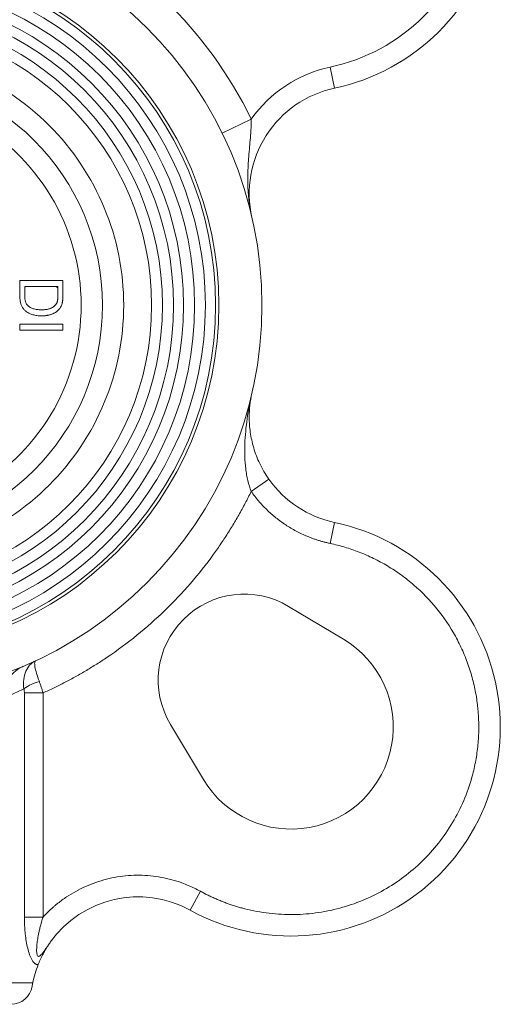
# Model space of a CAD drawing. Units: millimetres. Extents: x 279 to 996, y 56 to 1280.
# Drawn here: x 658 to 702, y 383 to 475 of the extents above; entities that cross this region are included whole.
import ezdxf

# ---------------------------------------------------------------- set-up
doc = ezdxf.new("R2010")
doc.units = ezdxf.units.MM

msp = doc.modelspace()

# ---------------------------------------------------------------- linework, layer by layer
at = {"color": 7, "linetype": 'Continuous', "lineweight": 15}
for p, q in [((686.776, 468.189), (686.361, 470.146)), ((679.036, 465.311), (676.34, 463.997)), ((657.53, 448.87), (657.53, 450.302)), ((657.53, 450.302), (661.53, 450.302)), ((658.092, 449.738), (657.992, 449.674)), ((661.069, 449.738), (661.069, 448.927)), ((657.53, 446.251), (661.53, 446.251)), ((661.53, 445.687), (657.53, 445.687)), ((679.036, 430.695), (680.672, 431.845)), ((686.361, 425.86), (686.776, 427.816)), ((682.497, 420.008), (687.616, 416.947)), ((657.953, 391.112), (657.953, 411.957)), ((659.685, 411.957), (657.953, 411.957)), ((659.685, 411.957), (659.685, 391.112)), ((674.586, 403.918), (671.525, 409.036)), ((674.321, 393.513), (673.356, 391.762)), ((659.685, 391.112), (657.953, 391.112)), ((660.003, 388.242), (659.894, 388.106)), ((656.298, 385.003), (658.733, 385.003))]:
    msp.add_line(p, q, dxfattribs=at)
at = {"color": 7, "linetype": 'Continuous', "lineweight": 0}
for p, q in [((657.992, 448.914), (657.992, 449.738)), ((657.992, 449.738), (661.069, 449.738)), ((661.069, 449.623), (660.889, 449.738)), ((661.53, 448.935), (661.53, 450.302)), ((657.53, 445.687), (657.53, 446.251)), ((661.53, 446.251), (661.53, 445.687))]:
    msp.add_line(p, q, dxfattribs=at)
at = {"color": 7, "linetype": 'Continuous', "lineweight": 15}
for radius in [36.5, 32.5, 32.2, 31.25, 30.25, 29.214, 28.286, 27.25, 26.25, 21.683]:
    msp.add_circle((643.53, 448.003), radius, dxfattribs=at)
for centre, radius, start, end in [((682.74, 487.212), 19.446, 281.97976, 118.85181), ((688.852, 458.407), 10, 101.97976, 192.92933), ((643.53, 448.003), 19.7, 297.94896, 62.05104), ((688.852, 437.599), 10, 215.12245, 258.02024), ((682.74, 408.794), 19.446, 241.14819, 78.02024), ((678.391, 413.142), 8, 59.11698, 210.88302), ((682.74, 408.794), 9.5, 210.88302, 59.11698), ((660.086, 409.532), 3.55, 102.04288, 127.7346), ((668.53, 383.003), 10, 61.14819, 144.78434), ((668.53, 383.003), 10, 158.31341, 168.46304), ((656.698, 385.003), 2, 270, 350.40593)]:
    msp.add_arc(centre, radius, start, end, dxfattribs=at)
for points, knots in [([(674.321, 502.492), (677.258, 504.11), (680.599, 504.848), (687.29, 504.385), (690.497, 503.194), (695.869, 499.179), (697.92, 496.44), (700.259, 490.155), (700.499, 486.742), (699.059, 480.192), (697.41, 477.193), (692.651, 472.469), (689.641, 470.842), (686.361, 470.146)], [0, 0, 0, 0, 0.166667, 0.166667, 0.333333, 0.333333, 0.5, 0.5, 0.666667, 0.666667, 0.833333, 0.833333, 1, 1, 1, 1]), ([(667.183, 448.003), (667.183, 454.276), (664.691, 460.292), (655.82, 469.164), (649.803, 471.656), (637.258, 471.656), (631.241, 469.164), (622.37, 460.292), (619.878, 454.276), (619.878, 448.003)], [0, 0, 0, 0, 0.25, 0.25, 0.5, 0.5, 0.75, 0.75, 1, 1, 1, 1]), ([(679.036, 465.311), (679.037, 465.235), (679.038, 465.08), (679.034, 464.843), (679.026, 464.6), (679.015, 464.349), (678.999, 464.091), (678.98, 463.826), (678.944, 463.373), (678.882, 462.707), (678.805, 461.861), (678.744, 460.989), (678.715, 460.241), (678.712, 459.575), (678.725, 459.005), (678.751, 458.611), (678.765, 458.407)], [0, 0, 0, 0, 0.032321, 0.065765, 0.100338, 0.136045, 0.172886, 0.210864, 0.24998, 0.36879, 0.500144, 0.619195, 0.750331, 0.827253, 0.910479, 1, 1, 1, 1]), ([(678.765, 458.407), (678.774, 458.298), (678.794, 458.058), (678.838, 457.669), (678.901, 457.221), (678.987, 456.713), (679.064, 456.358), (679.105, 456.17)], [0, 0, 0, 0, 0.145387, 0.318131, 0.518145, 0.745407, 1, 1, 1, 1]), ([(659.552, 447.02), (659.478, 447.021), (659.335, 447.023), (659.126, 447.044), (658.93, 447.076), (658.747, 447.123), (658.579, 447.18), (658.425, 447.244), (658.286, 447.314), (658.163, 447.394), (658.053, 447.478), (657.956, 447.567), (657.871, 447.66), (657.797, 447.757), (657.735, 447.862), (657.68, 447.976), (657.635, 448.1), (657.596, 448.234), (657.567, 448.379), (657.545, 448.533), (657.532, 448.698), (657.531, 448.811), (657.53, 448.87)], [0, 0, 0, 0, 0.070538, 0.137266, 0.200474, 0.260575, 0.317206, 0.370107, 0.419809, 0.466225, 0.510119, 0.552067, 0.591849, 0.630323, 0.668702, 0.708693, 0.750643, 0.795033, 0.841979, 0.891764, 0.944294, 1, 1, 1, 1]), ([(619.878, 448.003), (619.878, 441.73), (622.37, 435.713), (631.241, 426.842), (637.258, 424.35), (649.803, 424.35), (655.82, 426.842), (664.691, 435.713), (667.183, 441.73), (667.183, 448.003)], [0, 0, 0, 0, 0.25, 0.25, 0.5, 0.5, 0.75, 0.75, 1, 1, 1, 1]), ([(661.187, 447.646), (661.164, 447.62), (661.119, 447.569), (661.044, 447.498), (660.965, 447.432), (660.883, 447.37), (660.794, 447.314), (660.702, 447.262), (660.605, 447.216), (660.503, 447.174), (660.397, 447.139), (660.287, 447.106), (660.174, 447.08), (660.057, 447.059), (659.936, 447.041), (659.811, 447.029), (659.683, 447.022), (659.596, 447.021), (659.552, 447.02)], [0, 0, 0, 0, 0.056809, 0.113874, 0.170522, 0.227532, 0.285334, 0.343678, 0.403164, 0.464002, 0.525827, 0.589097, 0.653293, 0.719115, 0.786763, 0.855798, 0.926841, 1, 1, 1, 1]), ([(679.105, 439.836), (678.924, 439.046), (678.775, 438.259), (678.605, 437.078), (678.558, 436.684), (678.483, 435.896), (678.456, 435.5), (678.412, 434.316), (678.433, 433.548), (678.55, 432.609), (678.578, 432.422), (678.643, 432.057), (678.68, 431.878), (678.807, 431.352), (678.91, 431.016), (679.036, 430.695)], [0, 0, 0, 0, 0.25, 0.25, 0.375, 0.375, 0.5, 0.5, 0.75, 0.75, 0.8125, 0.8125, 0.875, 0.875, 1, 1, 1, 1]), ([(680.672, 431.845), (680.345, 432.311), (680.068, 432.788), (679.716, 433.522), (679.609, 433.771), (679.42, 434.263), (679.338, 434.507), (679.121, 435.237), (679.018, 435.72), (678.883, 436.675), (678.852, 437.141), (678.852, 437.599)], [0, 0, 0, 0, 0.25, 0.25, 0.375, 0.375, 0.5, 0.5, 0.75, 0.75, 1, 1, 1, 1]), ([(679.036, 430.695), (678.945, 430.509), (678.762, 430.138), (678.476, 429.587), (678.183, 429.04), (677.882, 428.499), (677.572, 427.963), (677.253, 427.432), (676.927, 426.906), (676.592, 426.385), (676.248, 425.868), (675.896, 425.357), (674.988, 424.08), (673.425, 422.106), (671.042, 419.59), (668.45, 417.29), (666.288, 415.688), (664.689, 414.641), (663.72, 414.046), (662.736, 413.479), (661.735, 412.942), (660.72, 412.431), (660.03, 412.115), (659.685, 411.957)], [0, 0, 0, 0, 0.022601, 0.045176, 0.067732, 0.090274, 0.112807, 0.135337, 0.157869, 0.180409, 0.202963, 0.225536, 0.248134, 0.374059, 0.500003, 0.625928, 0.751872, 0.793276, 0.834614, 0.875922, 0.917232, 0.95858, 1, 1, 1, 1]), ([(686.361, 425.86), (686.257, 425.883), (686.05, 425.928), (685.741, 426.007), (685.436, 426.093), (685.132, 426.188), (684.831, 426.29), (684.533, 426.401), (683.986, 426.62), (683.206, 426.989), (682.231, 427.569), (681.315, 428.237), (680.61, 428.862), (680.086, 429.397), (679.715, 429.812), (679.363, 430.243), (679.145, 430.544), (679.036, 430.695)], [0, 0, 0, 0, 0.035474, 0.070884, 0.106254, 0.14161, 0.176976, 0.212376, 0.247837, 0.373893, 0.500007, 0.626063, 0.752177, 0.814168, 0.876046, 0.937945, 1, 1, 1, 1]), ([(700.186, 408.794), (700.185, 408.928), (700.183, 409.197), (700.168, 409.599), (700.145, 410.001), (700.113, 410.402), (700.071, 410.802), (700.02, 411.201), (699.907, 411.952), (699.681, 413.046), (699.258, 414.472), (698.709, 415.873), (697.802, 417.699), (696.367, 419.833), (694.578, 421.68), (692.979, 422.946), (691.724, 423.774), (690.415, 424.484), (689.3, 424.972), (688.398, 425.302), (687.727, 425.516), (687.049, 425.706), (686.59, 425.808), (686.361, 425.86)], [0, 0, 0, 0, 0.0169787, 0.0339339, 0.0508748, 0.0678104, 0.0847496, 0.1017016, 0.1186753, 0.1806391, 0.2426249, 0.3064922, 0.3703812, 0.5000027, 0.6296241, 0.6934914, 0.7573804, 0.8193442, 0.88133, 0.9110096, 0.9406488, 0.9702961, 1, 1, 1, 1]), ([(657.913, 412.339), (657.866, 412.649), (657.86, 412.942), (657.923, 413.499), (657.991, 413.752), (658.189, 414.204), (658.317, 414.398), (658.621, 414.72), (658.799, 414.849), (658.992, 414.939)], [0, 0, 0, 0, 0.25, 0.25, 0.5, 0.5, 0.75, 0.75, 1, 1, 1, 1]), ([(659.345, 413.004), (659.24, 413.286), (659.154, 413.543), (659.017, 414.008), (658.969, 414.207), (658.911, 414.54), (658.902, 414.67), (658.919, 414.86), (658.947, 414.918), (658.992, 414.939)], [0, 0, 0, 0, 0.25, 0.25, 0.5, 0.5, 0.75, 0.75, 1, 1, 1, 1]), ([(657.853, 414.43), (657.802, 414.408), (657.705, 414.365), (657.571, 414.293), (657.452, 414.223), (657.348, 414.155), (657.258, 414.092), (657.091, 413.965), (656.867, 413.763), (656.594, 413.438), (656.368, 413.077), (656.213, 412.722), (656.121, 412.418), (656.069, 412.171), (656.037, 411.923), (656.033, 411.754), (656.03, 411.671)], [0, 0, 0, 0, 0.053278, 0.101862, 0.145753, 0.184952, 0.219459, 0.249271, 0.382423, 0.499062, 0.630393, 0.74911, 0.815784, 0.879694, 0.941026, 1, 1, 1, 1]), ([(659.685, 411.957), (659.67, 412.011), (659.64, 412.117), (659.593, 412.274), (659.545, 412.428), (659.496, 412.578), (659.446, 412.724), (659.396, 412.866), (659.362, 412.958), (659.345, 413.004)], [0, 0, 0, 0, 0.147777, 0.293875, 0.438318, 0.581128, 0.72233, 0.861946, 1, 1, 1, 1]), ([(657.913, 412.339), (657.735, 412.255), (657.378, 412.087), (656.84, 411.846), (656.479, 411.691), (656.298, 411.614)], [0, 0, 0, 0, 0.3317419, 0.6650671, 1, 1, 1, 1]), ([(657.953, 411.957), (657.953, 411.991), (657.952, 412.058), (657.944, 412.156), (657.932, 412.25), (657.92, 412.31), (657.913, 412.339)], [0, 0, 0, 0, 0.258383, 0.509327, 0.755569, 1, 1, 1, 1]), ([(674.321, 393.513), (674.44, 393.449), (674.678, 393.32), (675.039, 393.137), (675.404, 392.963), (675.772, 392.797), (676.143, 392.64), (676.519, 392.492), (676.897, 392.353), (677.279, 392.222), (677.664, 392.1), (678.053, 391.987), (679.055, 391.721), (680.7, 391.415), (683.002, 391.3), (685.301, 391.484), (687.528, 391.968), (689.652, 392.723), (691.637, 393.733), (693.48, 394.984), (695.166, 396.48), (696.665, 398.198), (697.935, 400.122), (698.945, 402.194), (699.507, 403.89), (699.799, 405.116), (699.94, 405.844), (700.05, 406.576), (700.128, 407.311), (700.177, 408.051), (700.183, 408.546), (700.186, 408.794)], [0, 0, 0, 0, 0.011222, 0.022416, 0.033589, 0.044747, 0.055895, 0.06704, 0.078188, 0.089344, 0.100516, 0.111708, 0.122927, 0.186478, 0.250042, 0.313592, 0.377156, 0.438573, 0.500003, 0.56142, 0.62285, 0.6864, 0.749965, 0.813515, 0.877079, 0.897622, 0.918093, 0.938529, 0.958967, 0.979445, 1, 1, 1, 1]), ([(659.685, 391.112), (659.757, 391.19), (659.901, 391.344), (660.125, 391.569), (660.354, 391.788), (660.588, 392), (660.828, 392.207), (661.248, 392.549), (661.869, 393), (662.724, 393.521), (663.629, 393.972), (664.903, 394.478), (666.578, 394.904), (668.301, 395.035), (669.67, 394.963), (670.671, 394.825), (671.649, 394.605), (672.481, 394.344), (673.183, 394.07), (673.761, 393.811), (674.134, 393.612), (674.321, 393.513)], [0, 0, 0, 0, 0.019852, 0.039674, 0.059481, 0.079286, 0.099103, 0.118947, 0.180931, 0.242949, 0.306752, 0.370588, 0.500005, 0.629422, 0.693226, 0.757061, 0.819046, 0.881064, 0.920706, 0.960314, 1, 1, 1, 1]), ([(659.238, 386.698), (659.218, 386.697), (659.179, 386.695), (659.119, 386.703), (659.061, 386.719), (659.005, 386.743), (658.949, 386.776), (658.86, 386.845), (658.74, 386.98), (658.56, 387.283), (658.378, 387.754), (658.217, 388.372), (658.096, 389.032), (658.022, 389.637), (657.98, 390.179), (657.957, 390.643), (657.954, 390.955), (657.953, 391.112)], [0, 0, 0, 0, 0.021413, 0.042465, 0.063272, 0.083953, 0.104629, 0.125423, 0.185752, 0.250938, 0.375749, 0.50093, 0.622802, 0.750828, 0.833192, 0.916139, 1, 1, 1, 1]), ([(659.685, 391.112), (659.662, 391.04), (659.614, 390.889), (659.543, 390.649), (659.463, 390.36), (659.379, 390.031), (659.281, 389.596), (659.19, 389.115), (659.125, 388.63), (659.094, 388.245), (659.091, 387.959), (659.104, 387.765), (659.127, 387.64), (659.16, 387.536), (659.224, 387.449), (659.316, 387.459), (659.389, 387.502), (659.462, 387.561), (659.578, 387.684), (659.748, 387.9), (659.942, 388.172), (660.151, 388.471), (660.287, 388.664), (660.361, 388.769)], [0, 0, 0, 0, 0.0373, 0.078667, 0.124009, 0.185968, 0.24743, 0.346344, 0.430919, 0.495505, 0.545041, 0.582685, 0.602674, 0.620622, 0.652566, 0.683814, 0.699083, 0.715611, 0.747332, 0.802734, 0.873576, 0.93144, 1, 1, 1, 1]), ([(660.361, 388.769), (660.305, 388.689), (660.198, 388.535), (660.053, 388.309), (659.927, 388.101), (659.818, 387.913), (659.702, 387.701), (659.581, 387.467), (659.455, 387.204), (659.34, 386.947), (659.272, 386.781), (659.238, 386.698)], [0, 0, 0, 0, 0.120474, 0.230717, 0.330682, 0.420623, 0.500612, 0.632607, 0.750203, 0.874651, 1, 1, 1, 1])]:
    msp.add_open_spline(points, degree=3, knots=knots, dxfattribs=at)
for points in [[(679.036, 465.311), (674.981, 473.631), (668.131, 480.263), (659.685, 484.048)], [(686.361, 470.146), (683.397, 469.517), (680.78, 467.79), (679.036, 465.311)], [(678.852, 437.599), (678.852, 438.362), (678.937, 439.103), (679.105, 439.836)], [(658.67, 384.67), (658.69, 384.784), (658.711, 384.895), (658.733, 385.003)]]:
    msp.add_open_spline(points, degree=3, dxfattribs=at)
at = {"color": 7, "linetype": 'Continuous', "lineweight": 0}
for points, knots in [([(658.275, 447.969), (658.253, 447.992), (658.208, 448.038), (658.153, 448.121), (658.104, 448.213), (658.062, 448.318), (658.03, 448.439), (658.008, 448.579), (657.995, 448.74), (657.993, 448.854), (657.992, 448.914)], [0, 0, 0, 0, 0.092917, 0.19073, 0.29296, 0.402638, 0.523856, 0.663331, 0.822035, 1, 1, 1, 1]), ([(661.069, 448.927), (661.068, 448.891), (661.068, 448.82), (661.065, 448.718), (661.059, 448.623), (661.049, 448.536), (661.038, 448.458), (661.023, 448.387), (661.007, 448.323), (660.993, 448.285), (660.986, 448.266)], [0, 0, 0, 0, 0.163966, 0.317219, 0.458754, 0.588794, 0.707262, 0.814752, 0.912575, 1, 1, 1, 1]), ([(661.473, 448.228), (661.477, 448.249), (661.487, 448.294), (661.499, 448.365), (661.509, 448.444), (661.517, 448.529), (661.523, 448.62), (661.528, 448.719), (661.53, 448.824), (661.53, 448.897), (661.53, 448.935)], [0, 0, 0, 0, 0.092236, 0.194023, 0.305369, 0.425443, 0.554325, 0.693205, 0.842109, 1, 1, 1, 1]), ([(659.561, 447.584), (659.488, 447.585), (659.347, 447.588), (659.144, 447.607), (658.957, 447.638), (658.788, 447.681), (658.635, 447.738), (658.499, 447.803), (658.378, 447.879), (658.309, 447.939), (658.275, 447.969)], [0, 0, 0, 0, 0.159903, 0.30815, 0.444808, 0.572005, 0.689575, 0.799151, 0.902232, 1, 1, 1, 1]), ([(660.986, 448.266), (660.976, 448.243), (660.956, 448.195), (660.916, 448.128), (660.869, 448.064), (660.815, 448.002), (660.755, 447.942), (660.687, 447.886), (660.612, 447.833), (660.531, 447.781), (660.441, 447.734), (660.342, 447.694), (660.234, 447.66), (660.117, 447.632), (659.991, 447.611), (659.856, 447.596), (659.711, 447.586), (659.612, 447.585), (659.561, 447.584)], [0, 0, 0, 0, 0.0457436, 0.0922, 0.1394044, 0.1881642, 0.2384969, 0.2907319, 0.3454882, 0.4030127, 0.4628416, 0.5262699, 0.5939539, 0.665212, 0.7413143, 0.8225568, 0.9087364, 1, 1, 1, 1]), ([(661.187, 447.646), (661.22, 447.687), (661.286, 447.771), (661.365, 447.912), (661.43, 448.064), (661.458, 448.173), (661.473, 448.228)], [0, 0, 0, 0, 0.242207, 0.487952, 0.738787, 1, 1, 1, 1])]:
    msp.add_open_spline(points, degree=3, knots=knots, dxfattribs=at)

doc.saveas('drawing.dxf')
